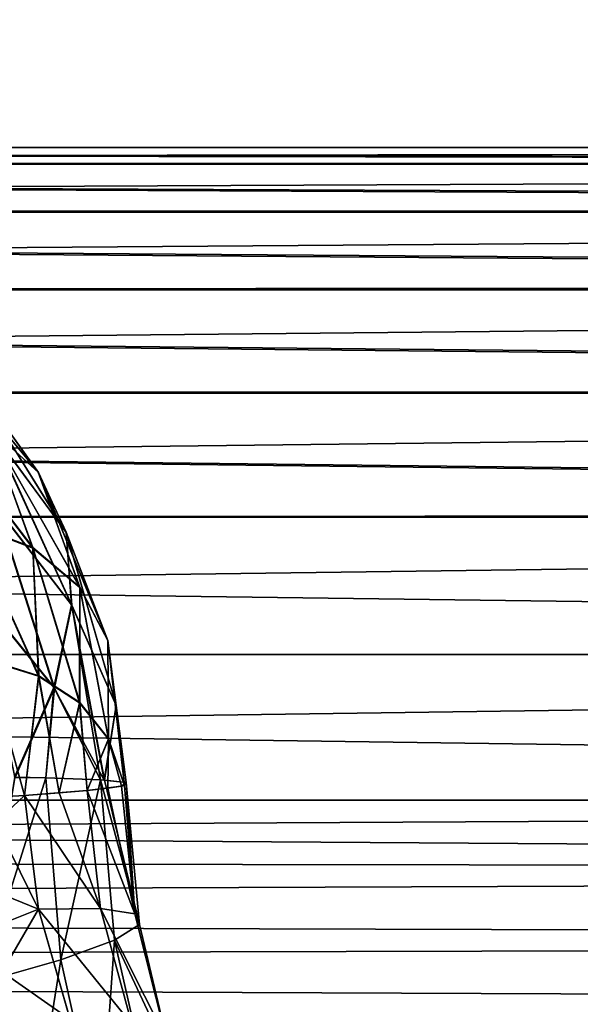
# Model space of a CAD drawing. Units: millimetres. Extents: x -26 to 26, y -131 to 154.
# Drawn here: x 12 to 13, y 149 to 149 of the extents above; entities that cross this region are included whole.
import ezdxf

# ---------------------------------------------------------------- set-up
doc = ezdxf.new("R2010")
doc.units = ezdxf.units.MM
doc.header["$LTSCALE"] = 198.929398
for name, color, linetype in [('107', 7, 'CONTINUOUS'), ('108', 7, 'CONTINUOUS'), ('147', 7, 'CONTINUOUS'), ('39', 7, 'CONTINUOUS'), ('41', 7, 'CONTINUOUS'), ('72', 7, 'CONTINUOUS'), ('76', 7, 'CONTINUOUS'), ('80', 7, 'CONTINUOUS'), ('87', 7, 'CONTINUOUS'), ('92', 7, 'CONTINUOUS'), ('93', 7, 'CONTINUOUS')]:
    doc.layers.add(name, color=color, linetype=linetype)

msp = doc.modelspace()

# ---------------------------------------------------------------- linework, layer by layer
at = {"layer": '107', "color": 7, "linetype": 'CONTINUOUS', "true_color": 0xaaaaaa}
for points in [[(12.08715, 149.03523, 15.79373), (12.12494, 149.00106, 15.87985), (12.03178, 149.11374, 15.85314), (12.08715, 149.03523, 15.79373)], [(12.03178, 149.11374, 15.85314), (12.12494, 149.00106, 15.87985), (12.06949, 149.0785, 15.94068), (12.03178, 149.11374, 15.85314)], [(12.12494, 149.00106, 15.87985), (12.14635, 148.95517, 15.96615), (12.06949, 149.0785, 15.94068), (12.12494, 149.00106, 15.87985)], [(12.06949, 149.0785, 15.94068), (12.14635, 148.95517, 15.96615), (12.09021, 149.03126, 16.02822), (12.06949, 149.0785, 15.94068)], [(12.07189, 148.96175, 15.66208), (12.12078, 148.94314, 15.73729), (12.03451, 149.05631, 15.71129), (12.07189, 148.96175, 15.66208)], [(12.03451, 149.05631, 15.71129), (12.12078, 148.94314, 15.73729), (12.08715, 149.03523, 15.79373), (12.03451, 149.05631, 15.71129)], [(12.12078, 148.94314, 15.73729), (12.15669, 148.9129, 15.81596), (12.08715, 149.03523, 15.79373), (12.12078, 148.94314, 15.73729)], [(12.08715, 149.03523, 15.79373), (12.15669, 148.9129, 15.81596), (12.12494, 149.00106, 15.87985), (12.08715, 149.03523, 15.79373)], [(12.14635, 148.95517, 15.96615), (12.1505, 148.89943, 16.04914), (12.09021, 149.03126, 16.02822), (12.14635, 148.95517, 15.96615)], [(12.09021, 149.03126, 16.02822), (12.1505, 148.89943, 16.04914), (12.09309, 148.97398, 16.1121), (12.09021, 149.03126, 16.02822)], [(12.15669, 148.9129, 15.81596), (12.17826, 148.87217, 15.89513), (12.12494, 149.00106, 15.87985), (12.15669, 148.9129, 15.81596)], [(12.12494, 149.00106, 15.87985), (12.17826, 148.87217, 15.89513), (12.14635, 148.95517, 15.96615), (12.12494, 149.00106, 15.87985)], [(12.09309, 148.97398, 16.1121), (12.13724, 148.83609, 16.12545), (12.07801, 148.90907, 16.18881), (12.09309, 148.97398, 16.1121)], [(12.1505, 148.89943, 16.04914), (12.13724, 148.83609, 16.12545), (12.09309, 148.97398, 16.1121), (12.1505, 148.89943, 16.04914)], [(12.08534, 148.85732, 15.61963), (12.1251, 148.84484, 15.67703), (12.07189, 148.96175, 15.66208), (12.08534, 148.85732, 15.61963)], [(12.07189, 148.96175, 15.66208), (12.1251, 148.84484, 15.67703), (12.12078, 148.94314, 15.73729), (12.07189, 148.96175, 15.66208)], [(12.17826, 148.87217, 15.89513), (12.18469, 148.82248, 15.97183), (12.14635, 148.95517, 15.96615), (12.17826, 148.87217, 15.89513)], [(12.14635, 148.95517, 15.96615), (12.18469, 148.82248, 15.97183), (12.1505, 148.89943, 16.04914), (12.14635, 148.95517, 15.96615)], [(12.1251, 148.84484, 15.67703), (12.15647, 148.82442, 15.73728), (12.12078, 148.94314, 15.73729), (12.1251, 148.84484, 15.67703)], [(12.12078, 148.94314, 15.73729), (12.15647, 148.82442, 15.73728), (12.15669, 148.9129, 15.81596), (12.12078, 148.94314, 15.73729)], [(12.13724, 148.83609, 16.12545), (12.10705, 148.76743, 16.19209), (12.07801, 148.90907, 16.18881), (12.13724, 148.83609, 16.12545)], [(12.15647, 148.82442, 15.73728), (12.1786, 148.79665, 15.79869), (12.15669, 148.9129, 15.81596), (12.15647, 148.82442, 15.73728)], [(12.15669, 148.9129, 15.81596), (12.1786, 148.79665, 15.79869), (12.17826, 148.87217, 15.89513), (12.15669, 148.9129, 15.81596)], [(12.13724, 148.83609, 16.12545), (12.1505, 148.89943, 16.04914), (12.17247, 148.76542, 16.05463), (12.13724, 148.83609, 16.12545)], [(12.18469, 148.82248, 15.97183), (12.17571, 148.76522, 16.04334), (12.1505, 148.89943, 16.04914), (12.18469, 148.82248, 15.97183)], [(12.1505, 148.89943, 16.04914), (12.17571, 148.76522, 16.04334), (12.17247, 148.76542, 16.05463), (12.1505, 148.89943, 16.04914)], [(12.1786, 148.79665, 15.79869), (12.19091, 148.76126, 15.85993), (12.17826, 148.87217, 15.89513), (12.1786, 148.79665, 15.79869)], [(12.17826, 148.87217, 15.89513), (12.19091, 148.76126, 15.85993), (12.18469, 148.82248, 15.97183), (12.17826, 148.87217, 15.89513)], [(12.11424, 148.75358, 15.64091), (12.08534, 148.85732, 15.61963), (12.08295, 148.7517, 15.59752), (12.11424, 148.75358, 15.64091)], [(12.1251, 148.84484, 15.67703), (12.08534, 148.85732, 15.61963), (12.11424, 148.75358, 15.64091), (12.1251, 148.84484, 15.67703)], [(12.14085, 148.7555, 15.68769), (12.1251, 148.84484, 15.67703), (12.11424, 148.75358, 15.64091), (12.14085, 148.7555, 15.68769)], [(12.15647, 148.82442, 15.73728), (12.1251, 148.84484, 15.67703), (12.14085, 148.7555, 15.68769), (12.15647, 148.82442, 15.73728)], [(12.10705, 148.76743, 16.19209), (12.13724, 148.83609, 16.12545), (12.13066, 148.76697, 16.15375), (12.10705, 148.76743, 16.19209)], [(12.13066, 148.76697, 16.15375), (12.13724, 148.83609, 16.12545), (12.17247, 148.76542, 16.05463), (12.13066, 148.76697, 16.15375)], [(12.16229, 148.75736, 15.7371), (12.15647, 148.82442, 15.73728), (12.14085, 148.7555, 15.68769), (12.16229, 148.75736, 15.7371)], [(12.1786, 148.79665, 15.79869), (12.15647, 148.82442, 15.73728), (12.16229, 148.75736, 15.7371), (12.1786, 148.79665, 15.79869)], [(12.17571, 148.76522, 16.04334), (12.18469, 148.82248, 15.97183), (12.1921, 148.76339, 15.94886), (12.17571, 148.76522, 16.04334)], [(12.18469, 148.82248, 15.97183), (12.19091, 148.76126, 15.85993), (12.1921, 148.76339, 15.94886), (12.18469, 148.82248, 15.97183)], [(12.17828, 148.75913, 15.78851), (12.1786, 148.79665, 15.79869), (12.16229, 148.75736, 15.7371), (12.17828, 148.75913, 15.78851)], [(12.18865, 148.76074, 15.84135), (12.1786, 148.79665, 15.79869), (12.17828, 148.75913, 15.78851), (12.18865, 148.76074, 15.84135)], [(12.19091, 148.76126, 15.85993), (12.1786, 148.79665, 15.79869), (12.18865, 148.76074, 15.84135), (12.19091, 148.76126, 15.85993)]]:
    msp.add_3dface(points, dxfattribs=at)
at = {"layer": '108', "color": 7, "linetype": 'CONTINUOUS', "true_color": 0xaaaaaa}
for points in [[(12.10705, 148.76743, 16.19209), (12.13066, 148.76697, 16.15375), (12.08105, 148.6103, 16.24042), (12.10705, 148.76743, 16.19209)], [(12.08105, 148.6103, 16.24042), (12.13066, 148.76697, 16.15375), (12.1421, 148.62764, 16.15355), (12.08105, 148.6103, 16.24042)], [(12.13066, 148.76697, 16.15375), (12.17247, 148.76542, 16.05463), (12.1421, 148.62764, 16.15355), (12.13066, 148.76697, 16.15375)], [(12.1421, 148.62764, 16.15355), (12.17247, 148.76542, 16.05463), (12.18318, 148.64257, 16.05525), (12.1421, 148.62764, 16.15355)], [(12.18865, 148.76074, 15.84135), (12.17828, 148.75913, 15.78851), (12.16229, 148.75736, 15.7371), (12.18865, 148.76074, 15.84135)], [(12.18865, 148.76074, 15.84135), (12.16229, 148.75736, 15.7371), (12.19874, 148.66285, 15.84284), (12.18865, 148.76074, 15.84135)], [(12.17247, 148.76542, 16.05463), (12.17571, 148.76522, 16.04334), (12.20234, 148.65457, 15.95006), (12.17247, 148.76542, 16.05463)], [(12.18318, 148.64257, 16.05525), (12.17247, 148.76542, 16.05463), (12.20234, 148.65457, 15.95006), (12.18318, 148.64257, 16.05525)], [(12.17571, 148.76522, 16.04334), (12.1921, 148.76339, 15.94886), (12.20234, 148.65457, 15.95006), (12.17571, 148.76522, 16.04334)], [(12.19091, 148.76126, 15.85993), (12.18865, 148.76074, 15.84135), (12.19874, 148.66285, 15.84284), (12.19091, 148.76126, 15.85993)], [(12.1921, 148.76339, 15.94886), (12.19091, 148.76126, 15.85993), (12.19874, 148.66285, 15.84284), (12.1921, 148.76339, 15.94886)], [(12.20234, 148.65457, 15.95006), (12.1921, 148.76339, 15.94886), (12.19874, 148.66285, 15.84284), (12.20234, 148.65457, 15.95006)], [(12.05266, 148.69588, 15.55904), (12.11424, 148.75358, 15.64091), (12.08295, 148.7517, 15.59752), (12.05266, 148.69588, 15.55904)], [(12.11424, 148.75358, 15.64091), (12.05266, 148.69588, 15.55904), (12.12506, 148.66647, 15.64206), (12.11424, 148.75358, 15.64091)], [(12.16229, 148.75736, 15.7371), (12.14085, 148.7555, 15.68769), (12.11424, 148.75358, 15.64091), (12.16229, 148.75736, 15.7371)], [(12.16229, 148.75736, 15.7371), (12.11424, 148.75358, 15.64091), (12.17259, 148.66682, 15.73856), (12.16229, 148.75736, 15.7371)], [(12.17259, 148.66682, 15.73856), (12.11424, 148.75358, 15.64091), (12.12506, 148.66647, 15.64206), (12.17259, 148.66682, 15.73856)], [(12.19874, 148.66285, 15.84284), (12.16229, 148.75736, 15.7371), (12.17259, 148.66682, 15.73856), (12.19874, 148.66285, 15.84284)], [(12.05266, 148.69588, 15.55904), (12.06356, 148.64193, 15.55738), (12.12506, 148.66647, 15.64206), (12.05266, 148.69588, 15.55904)], [(12.06356, 148.64193, 15.55738), (12.07991, 148.58885, 15.55271), (12.12506, 148.66647, 15.64206), (12.06356, 148.64193, 15.55738)], [(12.07991, 148.58885, 15.55271), (12.14934, 148.58171, 15.63585), (12.12506, 148.66647, 15.64206), (12.07991, 148.58885, 15.55271)], [(12.19651, 148.57819, 15.73248), (12.17259, 148.66682, 15.73856), (12.12506, 148.66647, 15.64206), (12.19651, 148.57819, 15.73248)], [(12.14934, 148.58171, 15.63585), (12.19651, 148.57819, 15.73248), (12.12506, 148.66647, 15.64206), (12.14934, 148.58171, 15.63585)], [(12.22313, 148.56662, 15.83607), (12.19874, 148.66285, 15.84284), (12.17259, 148.66682, 15.73856), (12.22313, 148.56662, 15.83607)], [(12.19651, 148.57819, 15.73248), (12.22313, 148.56662, 15.83607), (12.17259, 148.66682, 15.73856), (12.19651, 148.57819, 15.73248)], [(12.22313, 148.56662, 15.83607), (12.20234, 148.65457, 15.95006), (12.19874, 148.66285, 15.84284), (12.22313, 148.56662, 15.83607)], [(12.22802, 148.54735, 15.94182), (12.18318, 148.64257, 16.05525), (12.20234, 148.65457, 15.95006), (12.22802, 148.54735, 15.94182)], [(12.22802, 148.54735, 15.94182), (12.20234, 148.65457, 15.95006), (12.22313, 148.56662, 15.83607), (12.22802, 148.54735, 15.94182)], [(12.17245, 148.49038, 16.1404), (12.1421, 148.62764, 16.15355), (12.18318, 148.64257, 16.05525), (12.17245, 148.49038, 16.1404)], [(12.21088, 148.52147, 16.04484), (12.17245, 148.49038, 16.1404), (12.18318, 148.64257, 16.05525), (12.21088, 148.52147, 16.04484)], [(12.21088, 148.52147, 16.04484), (12.18318, 148.64257, 16.05525), (12.22802, 148.54735, 15.94182), (12.21088, 148.52147, 16.04484)], [(12.11457, 148.45537, 16.22406), (12.08105, 148.6103, 16.24042), (12.1421, 148.62764, 16.15355), (12.11457, 148.45537, 16.22406)], [(12.17245, 148.49038, 16.1404), (12.11457, 148.45537, 16.22406), (12.1421, 148.62764, 16.15355), (12.17245, 148.49038, 16.1404)], [(12.11457, 148.45537, 16.22406), (12.04601, 148.43233, 16.28699), (12.08105, 148.6103, 16.24042), (12.11457, 148.45537, 16.22406)]]:
    msp.add_3dface(points, dxfattribs=at)
at = {"layer": '147', "color": 7, "linetype": 'CONTINUOUS', "true_color": 0xaaaaaa}
for points in [[(15.93633, 149.25, 11.66869), (7.94375, 149.25, 3.67611), (16.92583, 149.25, 10.18406), (15.93633, 149.25, 11.66869)], [(7.94375, 149.25, 3.67611), (19.44379, 149.25, 3.53141), (19.04307, 149.25, 5.27317), (7.94375, 149.25, 3.67611)], [(19.44379, 149.25, 3.53141), (7.94375, 149.25, 3.67611), (8.29742, 149.25, 2.79532), (19.44379, 149.25, 3.53141)], [(7.94375, 149.25, 3.67611), (19.04307, 149.25, 5.27317), (18.48658, 149.25, 6.9718), (7.94375, 149.25, 3.67611)], [(7.94375, 149.25, 3.67611), (18.48658, 149.25, 6.9718), (17.77915, 149.25, 8.61276), (7.94375, 149.25, 3.67611)], [(7.94375, 149.25, 3.67611), (17.77915, 149.25, 8.61276), (17.37034, 149.25, 9.40793), (7.94375, 149.25, 3.67611)], [(7.94375, 149.25, 3.67611), (17.37034, 149.25, 9.40793), (16.92583, 149.25, 10.18406), (7.94375, 149.25, 3.67611)], [(7.94375, 149.25, -3.72611), (15.93633, 149.25, -11.71869), (19.04307, 149.25, -5.32316), (7.94375, 149.25, -3.72611)], [(7.94375, 149.25, -3.72611), (19.04307, 149.25, -5.32316), (19.44379, 149.25, -3.5814), (7.94375, 149.25, -3.72611)], [(7.94375, 149.25, -3.72611), (19.44379, 149.25, -3.5814), (8.29743, 149.25, -2.84528), (7.94375, 149.25, -3.72611)], [(19.44379, 149.25, 3.53141), (8.29742, 149.25, 2.79532), (8.55517, 149.25, 1.87512), (19.44379, 149.25, 3.53141)], [(19.44379, 149.25, -3.5814), (19.68555, 149.25, -1.81048), (8.29743, 149.25, -2.84528), (19.44379, 149.25, -3.5814)], [(19.68555, 149.25, -1.81048), (8.43872, 149.25, -2.3892), (8.29743, 149.25, -2.84528), (19.68555, 149.25, -1.81048)], [(19.68555, 149.25, -1.81048), (8.55518, 149.25, -1.92505), (8.43872, 149.25, -2.3892), (19.68555, 149.25, -1.81048)], [(19.68555, 149.25, 1.76049), (19.44379, 149.25, 3.53141), (8.55517, 149.25, 1.87512), (19.68555, 149.25, 1.76049)], [(19.68555, 149.25, 1.76049), (8.55517, 149.25, 1.87512), (8.64622, 149.25, 1.40476), (19.68555, 149.25, 1.76049)], [(19.68555, 149.25, -1.81048), (8.64623, 149.25, -1.4547), (8.55518, 149.25, -1.92505), (19.68555, 149.25, -1.81048)], [(19.68555, 149.25, 1.76049), (8.64622, 149.25, 1.40476), (8.71144, 149.25, 0.9301), (19.68555, 149.25, 1.76049)], [(19.68555, 149.25, -1.81048), (19.76636, 149.25, -0.025), (8.64623, 149.25, -1.4547), (19.68555, 149.25, -1.81048)], [(19.76636, 149.25, -0.025), (8.71145, 149.25, -0.98002), (8.64623, 149.25, -1.4547), (19.76636, 149.25, -0.025)], [(19.68555, 149.25, 1.76049), (8.71144, 149.25, 0.9301), (8.75059, 149.25, 0.45305), (19.68555, 149.25, 1.76049)], [(19.76636, 149.25, -0.025), (8.7506, 149.25, -0.50298), (8.71145, 149.25, -0.98002), (19.76636, 149.25, -0.025)], [(19.68555, 149.25, 1.76049), (8.75059, 149.25, 0.45305), (8.76364, 149.25, -0.02496), (19.68555, 149.25, 1.76049)], [(19.76636, 149.25, -0.025), (8.76364, 149.25, -0.02496), (8.7506, 149.25, -0.50298), (19.76636, 149.25, -0.025)], [(19.76636, 149.25, -0.025), (19.68555, 149.25, 1.76049), (8.76364, 149.25, -0.02496), (19.76636, 149.25, -0.025)]]:
    msp.add_3dface(points, dxfattribs=at)
at = {"layer": '39', "color": 7, "linetype": 'CONTINUOUS', "true_color": 0xaaaaaa}
for points in [[(12.55642, 132.81534, -18.39342), (11.11281, 133.23859, -19.3011), (11.125, 152.75865, -19.29407), (12.55642, 132.81534, -18.39342)], [(11.1251, 124.25, 19.24401), (12.76203, 124.25, 18.20116), (11.125, 152.75865, 19.24407), (11.1251, 124.25, 19.24401)], [(11.125, 152.75865, 19.24407), (12.76203, 124.25, 18.20116), (12.76208, 152.75865, 18.20113), (11.125, 152.75865, 19.24407)], [(12.76208, 152.75865, -18.25113), (12.55642, 132.81534, -18.39342), (11.125, 152.75865, -19.29407), (12.76208, 152.75865, -18.25113)]]:
    msp.add_3dface(points, dxfattribs=at)
at = {"layer": '41', "color": 7, "linetype": 'CONTINUOUS', "true_color": 0xaaaaaa}
for points in [[(12.13486, 127.75, 17.11399), (10.58148, 127.75, 18.11425), (11.23849, 148.76745, 16.83944), (12.13486, 127.75, 17.11399)], [(10.8188, 132.55158, -17.8278), (12.21545, 132.1275, -16.91836), (11.2385, 148.76745, -16.88944), (10.8188, 132.55158, -17.8278)], [(11.98931, 148.76745, 16.3142), (12.13486, 127.75, 17.11399), (11.23849, 148.76745, 16.83944), (11.98931, 148.76745, 16.3142)], [(11.2385, 148.76745, -16.88944), (12.21545, 132.1275, -16.91836), (11.98931, 148.76745, -16.3642), (11.2385, 148.76745, -16.88944)], [(12.00565, 148.59812, 16.30954), (12.13486, 127.75, 17.11399), (11.98931, 148.76745, 16.3142), (12.00565, 148.59812, 16.30954)], [(12.21545, 132.1275, -16.91836), (13.54759, 131.64892, -15.89203), (11.98931, 148.76745, -16.3642), (12.21545, 132.1275, -16.91836)], [(11.98931, 148.76745, -16.3642), (13.54759, 131.64892, -15.89203), (12.00555, 148.5986, -16.35959), (11.98931, 148.76745, -16.3642)], [(12.00555, 148.5986, -16.35959), (13.54759, 131.64892, -15.89203), (12.0459, 148.43272, -16.33705), (12.00555, 148.5986, -16.35959)], [(12.04601, 148.43233, 16.28699), (12.13486, 127.75, 17.11399), (12.00565, 148.59812, 16.30954), (12.04601, 148.43233, 16.28699)]]:
    msp.add_3dface(points, dxfattribs=at)
at = {"layer": '72', "color": 7, "linetype": 'CONTINUOUS', "true_color": 0xaaaaaa}
for points in [[(7.58764, 148.70756, 4.02966), (7.5902, 148.75, 4.02966), (15.58404, 148.69588, 12.02767), (7.58764, 148.70756, 4.02966)], [(7.5902, 148.75, 4.02966), (15.58278, 148.75, 12.02224), (15.58404, 148.69588, 12.02767), (7.5902, 148.75, 4.02966)], [(7.58433, 148.6648, 4.03413), (7.58764, 148.70756, 4.02966), (15.58404, 148.69588, 12.02767), (7.58433, 148.6648, 4.03413)], [(15.58237, 148.64193, 12.03855), (7.58433, 148.6648, 4.03413), (15.58404, 148.69588, 12.02767), (15.58237, 148.64193, 12.03855)], [(7.58024, 148.62209, 4.04324), (7.58433, 148.6648, 4.03413), (15.58237, 148.64193, 12.03855), (7.58024, 148.62209, 4.04324)], [(15.5777, 148.58885, 12.0549), (7.58024, 148.62209, 4.04324), (15.58237, 148.64193, 12.03855), (15.5777, 148.58885, 12.0549)], [(7.57532, 148.57944, 4.0572), (7.58024, 148.62209, 4.04324), (15.5777, 148.58885, 12.0549), (7.57532, 148.57944, 4.0572)]]:
    msp.add_3dface(points, dxfattribs=at)
at = {"layer": '76', "color": 7, "linetype": 'CONTINUOUS', "true_color": 0xaaaaaa}
for points in [[(7.5902, 148.75, -4.07966), (7.58764, 148.70756, -4.07966), (15.58278, 148.75, -12.07224), (7.5902, 148.75, -4.07966)], [(15.58278, 148.75, -12.07224), (7.58764, 148.70756, -4.07966), (15.58404, 148.69588, -12.07766), (15.58278, 148.75, -12.07224)], [(7.58764, 148.70756, -4.07966), (7.58434, 148.66488, -4.08413), (15.58404, 148.69588, -12.07766), (7.58764, 148.70756, -4.07966)], [(15.58404, 148.69588, -12.07766), (7.58434, 148.66488, -4.08413), (15.58238, 148.64193, -12.08856), (15.58404, 148.69588, -12.07766)], [(7.58434, 148.66488, -4.08413), (7.58027, 148.62229, -4.09319), (15.58238, 148.64193, -12.08856), (7.58434, 148.66488, -4.08413)], [(15.58238, 148.64193, -12.08856), (7.58027, 148.62229, -4.09319), (15.57771, 148.58885, -12.10491), (15.58238, 148.64193, -12.08856)], [(7.58027, 148.62229, -4.09319), (7.57536, 148.57976, -4.10707), (15.57771, 148.58885, -12.10491), (7.58027, 148.62229, -4.09319)]]:
    msp.add_3dface(points, dxfattribs=at)
at = {"layer": '80', "color": 7, "linetype": 'CONTINUOUS', "true_color": 0xaaaaaa}
for points in [[(7.86508, 149.23746, 3.75478), (7.94375, 149.25, 3.67611), (15.85766, 149.23746, 11.74736), (7.86508, 149.23746, 3.75478)], [(7.94375, 149.25, 3.67611), (15.93633, 149.25, 11.66869), (15.86149, 149.23867, 11.74353), (7.94375, 149.25, 3.67611)], [(15.85766, 149.23746, 11.74736), (7.94375, 149.25, 3.67611), (15.86149, 149.23867, 11.74353), (15.85766, 149.23746, 11.74736)], [(7.79035, 149.20048, 3.82951), (7.86508, 149.23746, 3.75478), (15.78293, 149.20048, 11.82209), (7.79035, 149.20048, 3.82951)], [(15.78293, 149.20048, 11.82209), (7.86508, 149.23746, 3.75478), (15.78587, 149.20247, 11.81915), (15.78293, 149.20048, 11.82209)], [(15.78587, 149.20247, 11.81915), (7.86508, 149.23746, 3.75478), (15.85766, 149.23746, 11.74736), (15.78587, 149.20247, 11.81915)], [(7.72331, 149.14092, 3.89655), (7.79035, 149.20048, 3.82951), (15.71589, 149.14092, 11.88913), (7.72331, 149.14092, 3.89655)], [(15.71589, 149.14092, 11.88913), (7.79035, 149.20048, 3.82951), (15.71792, 149.14319, 11.88709), (15.71589, 149.14092, 11.88913)], [(15.71792, 149.14319, 11.88709), (7.79035, 149.20048, 3.82951), (15.78293, 149.20048, 11.82209), (15.71792, 149.14319, 11.88709)], [(7.66733, 149.06175, 3.95253), (7.72331, 149.14092, 3.89655), (15.65991, 149.06175, 11.94511), (7.66733, 149.06175, 3.95253)], [(15.65991, 149.06175, 11.94511), (7.72331, 149.14092, 3.89655), (15.66111, 149.06387, 11.9439), (15.65991, 149.06175, 11.94511)], [(15.66111, 149.06387, 11.9439), (7.72331, 149.14092, 3.89655), (15.71589, 149.14092, 11.88913), (15.66111, 149.06387, 11.9439)], [(7.62521, 148.96694, 3.99465), (7.66733, 149.06175, 3.95253), (15.61779, 148.96694, 11.98723), (7.62521, 148.96694, 3.99465)], [(15.61779, 148.96694, 11.98723), (7.66733, 149.06175, 3.95253), (15.61834, 148.96854, 11.98668), (15.61779, 148.96694, 11.98723)], [(15.61834, 148.96854, 11.98668), (7.66733, 149.06175, 3.95253), (15.65991, 149.06175, 11.94511), (15.61834, 148.96854, 11.98668)], [(7.59906, 148.86126, 4.0208), (7.62521, 148.96694, 3.99465), (15.59177, 148.86207, 12.01325), (7.59906, 148.86126, 4.0208)], [(15.59177, 148.86207, 12.01325), (7.62521, 148.96694, 3.99465), (15.61779, 148.96694, 11.98723), (15.59177, 148.86207, 12.01325)], [(15.58278, 148.75, 12.02224), (7.5902, 148.75, 4.02966), (7.59906, 148.86126, 4.0208), (15.58278, 148.75, 12.02224)], [(15.58278, 148.75, 12.02224), (7.59906, 148.86126, 4.0208), (15.59177, 148.86207, 12.01325), (15.58278, 148.75, 12.02224)]]:
    msp.add_3dface(points, dxfattribs=at)
at = {"layer": '87', "color": 7, "linetype": 'CONTINUOUS', "true_color": 0xaaaaaa}
for points in [[(7.94375, 149.25, -3.72611), (7.86508, 149.23746, -3.80478), (15.93633, 149.25, -11.71869), (7.94375, 149.25, -3.72611)], [(15.93633, 149.25, -11.71869), (7.86508, 149.23746, -3.80478), (15.8611, 149.23855, -11.79392), (15.93633, 149.25, -11.71869)], [(7.86508, 149.23746, -3.80478), (7.79035, 149.20048, -3.87951), (15.85766, 149.23746, -11.79736), (7.86508, 149.23746, -3.80478)], [(15.85766, 149.23746, -11.79736), (7.79035, 149.20048, -3.87951), (15.78551, 149.20222, -11.86951), (15.85766, 149.23746, -11.79736)], [(15.8611, 149.23855, -11.79392), (7.86508, 149.23746, -3.80478), (15.85766, 149.23746, -11.79736), (15.8611, 149.23855, -11.79392)], [(7.79035, 149.20048, -3.87951), (7.72331, 149.14092, -3.94655), (15.78293, 149.20048, -11.87209), (7.79035, 149.20048, -3.87951)], [(15.78293, 149.20048, -11.87209), (7.72331, 149.14092, -3.94655), (15.71761, 149.14284, -11.93741), (15.78293, 149.20048, -11.87209)], [(15.78551, 149.20222, -11.86951), (7.79035, 149.20048, -3.87951), (15.78293, 149.20048, -11.87209), (15.78551, 149.20222, -11.86951)], [(7.72331, 149.14092, -3.94655), (7.66733, 149.06174, -4.00253), (15.71589, 149.14092, -11.93913), (7.72331, 149.14092, -3.94655)], [(15.71589, 149.14092, -11.93913), (7.66733, 149.06174, -4.00253), (15.66086, 149.06343, -11.99415), (15.71589, 149.14092, -11.93913)], [(15.71761, 149.14284, -11.93741), (7.72331, 149.14092, -3.94655), (15.71589, 149.14092, -11.93913), (15.71761, 149.14284, -11.93741)], [(7.66733, 149.06174, -4.00253), (7.62521, 148.96694, -4.04465), (15.65991, 149.06174, -11.99511), (7.66733, 149.06174, -4.00253)], [(15.65991, 149.06174, -11.99511), (7.62521, 148.96694, -4.04465), (15.61816, 148.96803, -12.03686), (15.65991, 149.06174, -11.99511)], [(15.66086, 149.06343, -11.99415), (7.66733, 149.06174, -4.00253), (15.65991, 149.06174, -11.99511), (15.66086, 149.06343, -11.99415)], [(7.62521, 148.96694, -4.04465), (7.59906, 148.86126, -4.0708), (15.61816, 148.96803, -12.03686), (7.62521, 148.96694, -4.04465)], [(15.61816, 148.96803, -12.03686), (7.59906, 148.86126, -4.0708), (15.59168, 148.86152, -12.06334), (15.61816, 148.96803, -12.03686)], [(7.5902, 148.75, -4.07966), (15.58278, 148.75, -12.07224), (15.59168, 148.86152, -12.06334), (7.5902, 148.75, -4.07966)], [(7.59906, 148.86126, -4.0708), (7.5902, 148.75, -4.07966), (15.59168, 148.86152, -12.06334), (7.59906, 148.86126, -4.0708)]]:
    msp.add_3dface(points, dxfattribs=at)
at = {"layer": '92', "color": 7, "linetype": 'CONTINUOUS', "true_color": 0xaaaaaa}
for points in [[(12.1066, 148.76744, -16.24275), (12.08105, 148.61029, -16.29045), (12.13066, 148.76697, -16.20376), (12.1066, 148.76744, -16.24275)], [(12.13066, 148.76697, -16.20376), (12.08105, 148.61029, -16.29045), (12.1421, 148.62763, -16.20358), (12.13066, 148.76697, -16.20376)], [(12.13066, 148.76697, -16.20376), (12.1421, 148.62763, -16.20358), (12.17247, 148.76542, -16.10463), (12.13066, 148.76697, -16.20376)], [(12.17247, 148.76542, -16.10463), (12.1421, 148.62763, -16.20358), (12.18318, 148.64256, -16.10527), (12.17247, 148.76542, -16.10463)], [(12.17829, 148.75913, -15.83852), (12.19874, 148.66285, -15.89286), (12.16229, 148.75736, -15.7871), (12.17829, 148.75913, -15.83852)], [(12.17247, 148.76542, -16.10463), (12.18318, 148.64256, -16.10527), (12.20234, 148.65456, -16.00008), (12.17247, 148.76542, -16.10463)], [(12.17547, 148.76523, -16.09418), (12.17247, 148.76542, -16.10463), (12.1921, 148.76339, -15.99886), (12.17547, 148.76523, -16.09418)], [(12.1921, 148.76339, -15.99886), (12.17247, 148.76542, -16.10463), (12.20234, 148.65456, -16.00008), (12.1921, 148.76339, -15.99886)], [(12.18865, 148.76074, -15.89135), (12.19874, 148.66285, -15.89286), (12.17829, 148.75913, -15.83852), (12.18865, 148.76074, -15.89135)], [(12.19101, 148.76129, -15.9109), (12.1921, 148.76339, -15.99886), (12.18865, 148.76074, -15.89135), (12.19101, 148.76129, -15.9109)], [(12.18865, 148.76074, -15.89135), (12.1921, 148.76339, -15.99886), (12.19874, 148.66285, -15.89286), (12.18865, 148.76074, -15.89135)], [(12.1921, 148.76339, -15.99886), (12.20234, 148.65456, -16.00008), (12.19874, 148.66285, -15.89286), (12.1921, 148.76339, -15.99886)], [(12.12505, 148.66646, -15.69207), (12.05267, 148.69588, -15.60904), (12.08293, 148.75169, -15.6475), (12.12505, 148.66646, -15.69207)], [(12.11424, 148.75358, -15.69091), (12.12505, 148.66646, -15.69207), (12.08293, 148.75169, -15.6475), (12.11424, 148.75358, -15.69091)], [(12.14084, 148.7555, -15.73766), (12.17258, 148.66681, -15.78858), (12.11424, 148.75358, -15.69091), (12.14084, 148.7555, -15.73766)], [(12.11424, 148.75358, -15.69091), (12.17258, 148.66681, -15.78858), (12.12505, 148.66646, -15.69207), (12.11424, 148.75358, -15.69091)], [(12.16229, 148.75736, -15.7871), (12.17258, 148.66681, -15.78858), (12.14084, 148.7555, -15.73766), (12.16229, 148.75736, -15.7871)], [(12.16229, 148.75736, -15.7871), (12.19874, 148.66285, -15.89286), (12.17258, 148.66681, -15.78858), (12.16229, 148.75736, -15.7871)], [(12.06355, 148.64193, -15.60737), (12.05267, 148.69588, -15.60904), (12.12505, 148.66646, -15.69207), (12.06355, 148.64193, -15.60737)], [(12.06355, 148.64193, -15.60737), (12.12505, 148.66646, -15.69207), (12.14935, 148.58172, -15.68584), (12.06355, 148.64193, -15.60737)], [(12.17258, 148.66681, -15.78858), (12.19651, 148.57821, -15.78246), (12.12505, 148.66646, -15.69207), (12.17258, 148.66681, -15.78858)], [(12.12505, 148.66646, -15.69207), (12.19651, 148.57821, -15.78246), (12.14935, 148.58172, -15.68584), (12.12505, 148.66646, -15.69207)], [(12.19874, 148.66285, -15.89286), (12.22313, 148.56663, -15.88605), (12.17258, 148.66681, -15.78858), (12.19874, 148.66285, -15.89286)], [(12.17258, 148.66681, -15.78858), (12.22313, 148.56663, -15.88605), (12.19651, 148.57821, -15.78246), (12.17258, 148.66681, -15.78858)], [(12.19874, 148.66285, -15.89286), (12.20234, 148.65456, -16.00008), (12.22313, 148.56663, -15.88605), (12.19874, 148.66285, -15.89286)], [(12.20234, 148.65456, -16.00008), (12.18318, 148.64256, -16.10527), (12.22802, 148.54736, -15.99179), (12.20234, 148.65456, -16.00008)], [(12.20234, 148.65456, -16.00008), (12.22802, 148.54736, -15.99179), (12.22313, 148.56663, -15.88605), (12.20234, 148.65456, -16.00008)], [(12.0799, 148.58885, -15.6027), (12.06355, 148.64193, -15.60737), (12.14935, 148.58172, -15.68584), (12.0799, 148.58885, -15.6027)], [(12.1421, 148.62763, -16.20358), (12.17245, 148.4904, -16.19037), (12.18318, 148.64256, -16.10527), (12.1421, 148.62763, -16.20358)], [(12.18318, 148.64256, -16.10527), (12.17245, 148.4904, -16.19037), (12.21088, 148.52149, -16.09481), (12.18318, 148.64256, -16.10527)], [(12.18318, 148.64256, -16.10527), (12.21088, 148.52149, -16.09481), (12.22802, 148.54736, -15.99179), (12.18318, 148.64256, -16.10527)], [(12.08105, 148.61029, -16.29045), (12.11457, 148.45539, -16.27402), (12.1421, 148.62763, -16.20358), (12.08105, 148.61029, -16.29045)], [(12.1421, 148.62763, -16.20358), (12.11457, 148.45539, -16.27402), (12.17245, 148.4904, -16.19037), (12.1421, 148.62763, -16.20358)], [(12.08105, 148.61029, -16.29045), (12.0459, 148.43272, -16.33705), (12.11457, 148.45539, -16.27402), (12.08105, 148.61029, -16.29045)]]:
    msp.add_3dface(points, dxfattribs=at)
at = {"layer": '93', "color": 7, "linetype": 'CONTINUOUS', "true_color": 0xaaaaaa}
for points in [[(12.03152, 149.11405, -15.90356), (12.06921, 149.07878, -15.99114), (12.12478, 149.0014, -15.93034), (12.03152, 149.11405, -15.90356)], [(12.08699, 149.03562, -15.84414), (12.03152, 149.11405, -15.90356), (12.12478, 149.0014, -15.93034), (12.08699, 149.03562, -15.84414)], [(12.06921, 149.07878, -15.99114), (12.08991, 149.03148, -16.07873), (12.14616, 148.95543, -16.01671), (12.06921, 149.07878, -15.99114)], [(12.12478, 149.0014, -15.93034), (12.06921, 149.07878, -15.99114), (12.14616, 148.95543, -16.01671), (12.12478, 149.0014, -15.93034)], [(12.03432, 149.05673, -15.76161), (12.08699, 149.03562, -15.84414), (12.12075, 148.94358, -15.78771), (12.03432, 149.05673, -15.76161)], [(12.07181, 148.96224, -15.71237), (12.03432, 149.05673, -15.76161), (12.12075, 148.94358, -15.78771), (12.07181, 148.96224, -15.71237)], [(12.08699, 149.03562, -15.84414), (12.12478, 149.0014, -15.93034), (12.15668, 148.91325, -15.86652), (12.08699, 149.03562, -15.84414)], [(12.12075, 148.94358, -15.78771), (12.08699, 149.03562, -15.84414), (12.15668, 148.91325, -15.86652), (12.12075, 148.94358, -15.78771)], [(12.08991, 149.03148, -16.07873), (12.09273, 148.97414, -16.16264), (12.15026, 148.89961, -16.09976), (12.08991, 149.03148, -16.07873)], [(12.14616, 148.95543, -16.01671), (12.08991, 149.03148, -16.07873), (12.15026, 148.89961, -16.09976), (12.14616, 148.95543, -16.01671)], [(12.12478, 149.0014, -15.93034), (12.14616, 148.95543, -16.01671), (12.17822, 148.87242, -15.94582), (12.12478, 149.0014, -15.93034)], [(12.15668, 148.91325, -15.86652), (12.12478, 149.0014, -15.93034), (12.17822, 148.87242, -15.94582), (12.15668, 148.91325, -15.86652)], [(12.09273, 148.97414, -16.16264), (12.07757, 148.90917, -16.23936), (12.13691, 148.83618, -16.17611), (12.09273, 148.97414, -16.16264)], [(12.15026, 148.89961, -16.09976), (12.09273, 148.97414, -16.16264), (12.13691, 148.83618, -16.17611), (12.15026, 148.89961, -16.09976)], [(12.07181, 148.96224, -15.71237), (12.12075, 148.94358, -15.78771), (12.12523, 148.8453, -15.72746), (12.07181, 148.96224, -15.71237)], [(12.08539, 148.85785, -15.66988), (12.07181, 148.96224, -15.71237), (12.12523, 148.8453, -15.72746), (12.08539, 148.85785, -15.66988)], [(12.14616, 148.95543, -16.01671), (12.15026, 148.89961, -16.09976), (12.18458, 148.8226, -16.02262), (12.14616, 148.95543, -16.01671)], [(12.17822, 148.87242, -15.94582), (12.14616, 148.95543, -16.01671), (12.18458, 148.8226, -16.02262), (12.17822, 148.87242, -15.94582)], [(12.12075, 148.94358, -15.78771), (12.15668, 148.91325, -15.86652), (12.15664, 148.82479, -15.7879), (12.12075, 148.94358, -15.78771)], [(12.12523, 148.8453, -15.72746), (12.12075, 148.94358, -15.78771), (12.15664, 148.82479, -15.7879), (12.12523, 148.8453, -15.72746)], [(12.07757, 148.90917, -16.23936), (12.1066, 148.76744, -16.24275), (12.13691, 148.83618, -16.17611), (12.07757, 148.90917, -16.23936)], [(12.15664, 148.82479, -15.7879), (12.15668, 148.91325, -15.86652), (12.17876, 148.79688, -15.84948), (12.15664, 148.82479, -15.7879)], [(12.15668, 148.91325, -15.86652), (12.17822, 148.87242, -15.94582), (12.17876, 148.79688, -15.84948), (12.15668, 148.91325, -15.86652)], [(12.17547, 148.76523, -16.09418), (12.15026, 148.89961, -16.09976), (12.13691, 148.83618, -16.17611), (12.17547, 148.76523, -16.09418)], [(12.15026, 148.89961, -16.09976), (12.17547, 148.76523, -16.09418), (12.18458, 148.8226, -16.02262), (12.15026, 148.89961, -16.09976)], [(12.19101, 148.76129, -15.9109), (12.17822, 148.87242, -15.94582), (12.18458, 148.8226, -16.02262), (12.19101, 148.76129, -15.9109)], [(12.17822, 148.87242, -15.94582), (12.19101, 148.76129, -15.9109), (12.17876, 148.79688, -15.84948), (12.17822, 148.87242, -15.94582)], [(12.11424, 148.75358, -15.69091), (12.08293, 148.75169, -15.6475), (12.08539, 148.85785, -15.66988), (12.11424, 148.75358, -15.69091)], [(12.11424, 148.75358, -15.69091), (12.08539, 148.85785, -15.66988), (12.12523, 148.8453, -15.72746), (12.11424, 148.75358, -15.69091)], [(12.14084, 148.7555, -15.73766), (12.11424, 148.75358, -15.69091), (12.12523, 148.8453, -15.72746), (12.14084, 148.7555, -15.73766)], [(12.14084, 148.7555, -15.73766), (12.12523, 148.8453, -15.72746), (12.15664, 148.82479, -15.7879), (12.14084, 148.7555, -15.73766)], [(12.1066, 148.76744, -16.24275), (12.13066, 148.76697, -16.20376), (12.13691, 148.83618, -16.17611), (12.1066, 148.76744, -16.24275)], [(12.13066, 148.76697, -16.20376), (12.17247, 148.76542, -16.10463), (12.13691, 148.83618, -16.17611), (12.13066, 148.76697, -16.20376)], [(12.17247, 148.76542, -16.10463), (12.17547, 148.76523, -16.09418), (12.13691, 148.83618, -16.17611), (12.17247, 148.76542, -16.10463)], [(12.16229, 148.75736, -15.7871), (12.14084, 148.7555, -15.73766), (12.15664, 148.82479, -15.7879), (12.16229, 148.75736, -15.7871)], [(12.16229, 148.75736, -15.7871), (12.15664, 148.82479, -15.7879), (12.17876, 148.79688, -15.84948), (12.16229, 148.75736, -15.7871)], [(12.17547, 148.76523, -16.09418), (12.1921, 148.76339, -15.99886), (12.18458, 148.8226, -16.02262), (12.17547, 148.76523, -16.09418)], [(12.1921, 148.76339, -15.99886), (12.19101, 148.76129, -15.9109), (12.18458, 148.8226, -16.02262), (12.1921, 148.76339, -15.99886)], [(12.17829, 148.75913, -15.83852), (12.16229, 148.75736, -15.7871), (12.17876, 148.79688, -15.84948), (12.17829, 148.75913, -15.83852)], [(12.19101, 148.76129, -15.9109), (12.17829, 148.75913, -15.83852), (12.17876, 148.79688, -15.84948), (12.19101, 148.76129, -15.9109)], [(12.19101, 148.76129, -15.9109), (12.18865, 148.76074, -15.89135), (12.17829, 148.75913, -15.83852), (12.19101, 148.76129, -15.9109)]]:
    msp.add_3dface(points, dxfattribs=at)

doc.saveas('drawing.dxf')
